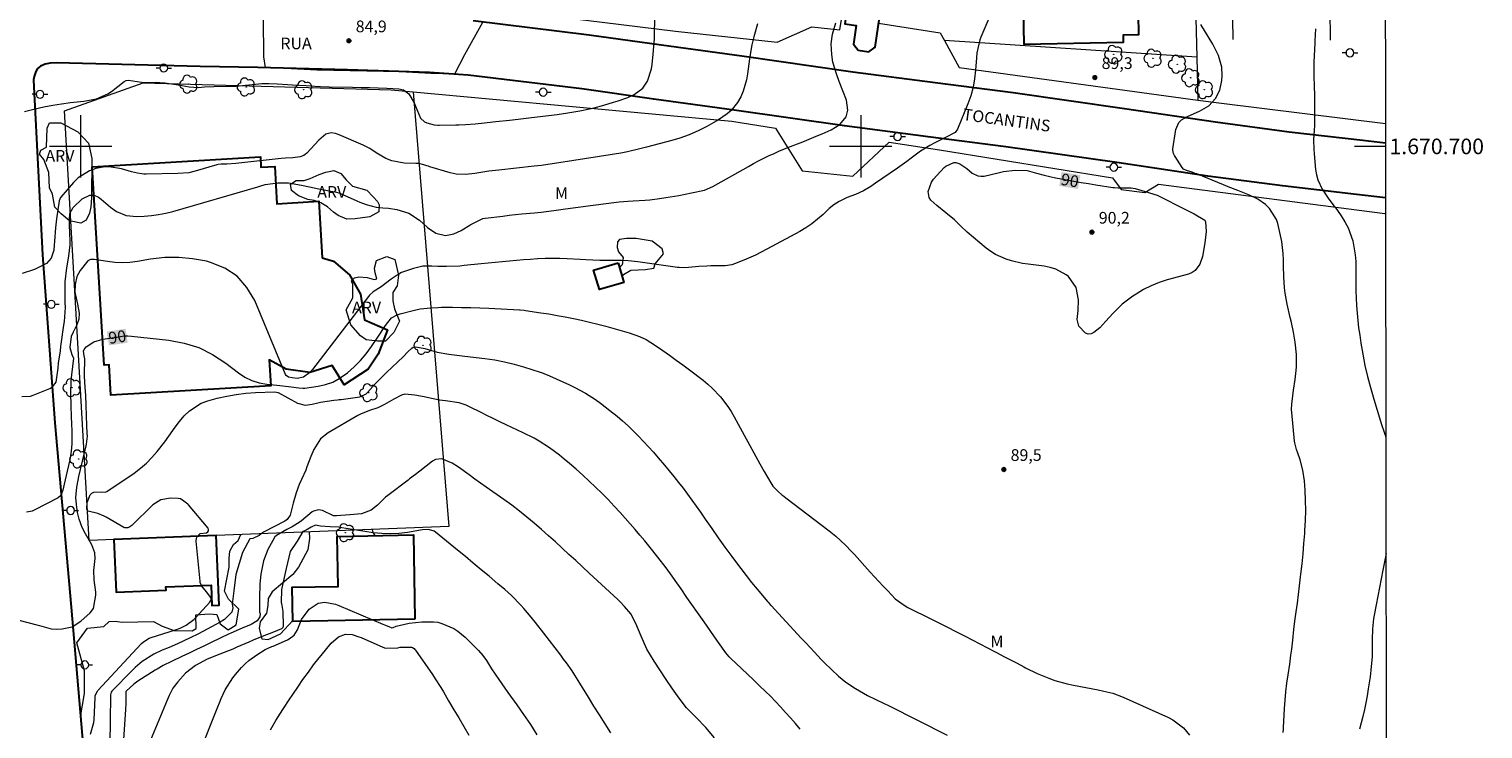
# Model space of a CAD drawing. Units: metres. Extents: x 286969 to 287484, y 1670468 to 1671033.
# Drawn here: x 287293 to 287480, y 1670625 to 1670715 of the extents above; entities that cross this region are included whole.
import ezdxf
from ezdxf.enums import TextEntityAlignment as Align

# ---------------------------------------------------------------- set-up
doc = ezdxf.new("R2010")
doc.units = ezdxf.units.M
doc.header["$MEASUREMENT"] = 0
for name, color, linetype, lineweight in [('Articulacao', 7, 'Continuous', 18), ('Cerca', 8, 'Cerca', 20), ('Edificacoes', 7, 'Continuous', 30), ('Malha_Coordenadas', 7, 'Continuous', 15), ('Muro_Grade', 8, 'Continuous', 20), ('Pavimentacao_Asfaltica_Mfio', 10, 'Continuous', 30), ('Poste', 7, 'Continuous', 9), ('Topon_Curvas_Mestras_Masc', 255, 'Continuous', 9), ('Topon_de_Vias', 7, 'Continuous', 9)]:
    doc.layers.add(name, color=color, linetype=linetype, lineweight=lineweight)
for name, color, linetype, lineweight, true_color in [('Arvores_Isoladas', 7, 'Continuous', 18, 0x00ff33), ('Curvas_Intermediarias', 7, 'Continuous', 9, 0x783c14), ('Curvas_Mestras', 7, 'Continuous', 20, 0x783c14), ('Pto_Cotado', 7, 'Continuous', 9, 0x783c14), ('Topon_Curvas_Mestras', 7, 'Continuous', 9, 0x783c14), ('Topon_Pto_Cotado', 7, 'Continuous', 9, 0x783c14), ('Topon_Vegetacao', 7, 'Continuous', 9, 0x00ff33), ('Vegetacao', 7, 'Orla8', 9, 0x00ff33)]:
    doc.layers.add(name, color=color, linetype=linetype, lineweight=lineweight, true_color=true_color)
doc.styles.add('Arial', font='arial.ttf', dxfattribs={"height": 1.5})
doc.styles.get("Standard").update_dxf_attribs({"font": 'arial.ttf'})
doc.linetypes.add('Cerca', pattern='A,10,0,["X",Standard,S=1,R=0,X=0,Y=-0.5],0.1', length=10.1)
doc.linetypes.add('Orla8', pattern='A,6,-0.5,["V",Standard,S=1,R=0,X=-0.5,Y=-1],-0.5,6,-0.5,["V",Standard,S=1,R=0,X=-0.5,Y=-1],-0.5', length=14)

# ---------------------------------------------------------------- blocks, each defined once
blk = doc.blocks.new('Cotas')
at = {"layer": 'Pto_Cotado'}
blk.add_hatch(color=256, dxfattribs=at).paths.add_polyline_path([(0, 0.24, 1), (0, -0.24, 1)])
at = {"layer": 'Pto_Cotado', "lineweight": -3}
blk.add_lwpolyline([(0, -0.24, -1), (0, 0.24, -1)], format="xyb", close=True, dxfattribs=at)
blk = doc.blocks.new('Arvore')
at = {"layer": 'Arvores_Isoladas'}
blk.add_lwpolyline([(-0.72, 0.49, 0.872324), (-0.72, -0.55, 0.862983), (0.28, -0.83, 0.900105), (0.89, 0.03, 0.863155), (0.26, 0.86, 0.882486)], format="xyb", close=True, dxfattribs=at)
blk.add_circle((0, 0), 0.0286, dxfattribs=at)
blk = doc.blocks.new('Poste')
at = {"layer": 'Poste'}
for points in [[(-0.5, 0), (-1, 0)], [(0.5, 0), (1, 0)]]:
    blk.add_lwpolyline(points, dxfattribs=at)
blk.add_lwpolyline([(0, 0.5, 1), (0, -0.5, 1)], format="xyb", close=True, dxfattribs=at)

msp = doc.modelspace()

# ---------------------------------------------------------------- linework, layer by layer
at = {"layer": 'Articulacao', "flags": 128}
msp.add_lwpolyline([(286984.87, 1671027.31), (287466.91, 1671027.87), (287467.54, 1670473.6), (286985.53, 1670473.05), (286984.87, 1671027.31)], close=True, dxfattribs=at)
at = {"layer": 'Cerca', "flags": 128}
msp.add_lwpolyline([(287410.11, 1670699.54), (287432.27, 1670695.99), (287433.39, 1670694.49), (287436.41, 1670694.11), (287438.19, 1670695.15), (287467.21, 1670691.4), (287467.3, 1670691.39)], dxfattribs=at)
at = {"layer": 'Curvas_Intermediarias', "flags": 128}
for points, elevation in [([(287418.57, 1670721.42), (287415.4, 1670713.98), (287415.28, 1670713.66), (287414.9, 1670712), (287414.83, 1670711.33), (287414.73, 1670709.77), (287414.61, 1670708.66), (287414.41, 1670707.57), (287414.11, 1670706.5), (287413.74, 1670705.45), (287412.41, 1670702.22), (287412.11, 1670701.77), (287410.87, 1670701.13), (287409.51, 1670700.46), (287408.87, 1670700.13), (287407.65, 1670699.37), (287406.49, 1670698.5), (287405.91, 1670698.07), (287404.72, 1670697.23), (287401.9, 1670695.28), (287401.6, 1670695.07), (287401.29, 1670694.87), (287400.35, 1670694.3), (287399.35, 1670693.85), (287398.27, 1670693.44), (287397.22, 1670692.94), (287396.57, 1670692.53), (287395.97, 1670692.04), (287395.18, 1670691.28), (287394.48, 1670690.66), (287393.75, 1670690.09), (287392.98, 1670689.57), (287392.18, 1670689.1), (287387.96, 1670686.81), (287386.51, 1670686.07), (287385.01, 1670685.42), (287383.82, 1670684.93), (287383.49, 1670684.82), (287382.61, 1670684.69), (287382.44, 1670684.69), (287380.8, 1670684.68), (287380.29, 1670684.67), (287379.25, 1670684.61), (287377.91, 1670684.47), (287377.31, 1670684.44), (287376.72, 1670684.46), (287376.53, 1670684.48), (287371.43, 1670685.19), (287370.18, 1670685.33), (287369.34, 1670685.37), (287368.08, 1670685.39), (287366.54, 1670685.39), (287364.76, 1670685.48), (287364.05, 1670685.52), (287362.35, 1670685.61), (287361.42, 1670685.64), (287360.49, 1670685.65), (287359.55, 1670685.63), (287358.62, 1670685.58), (287358.57, 1670685.58), (287357.67, 1670685.51), (287356.76, 1670685.45), (287355.86, 1670685.38), (287354.96, 1670685.3), (287354.05, 1670685.22), (287353.14, 1670685.14), (287352.24, 1670685.05), (287351.34, 1670684.95), (287349.18, 1670684.72), (287348.62, 1670684.67), (287346.92, 1670684.59), (287345.79, 1670684.6), (287345.01, 1670684.66), (287343.85, 1670684.64), (287342.65, 1670684.36), (287341.15, 1670683.82), (287340.45, 1670683.43), (287339.79, 1670682.98), (287338.54, 1670682.02), (287337.48, 1670681.36), (287337.04, 1670680.94), (287336.89, 1670680.75), (287329.71, 1670671.39), (287329.38, 1670671.01), (287328.57, 1670670.42), (287327.75, 1670670.26), (287327.13, 1670670.33), (287326.63, 1670670.42), (287326.35, 1670670.63), (287326.26, 1670670.78), (287322.34, 1670680.24), (287321.32, 1670681.93), (287320.08, 1670683.36), (287318.48, 1670684.39), (287316.66, 1670685.14), (287316.14, 1670685.27), (287314.36, 1670685.6), (287312.57, 1670685.78), (287310.78, 1670685.74), (287308.97, 1670685.54), (287307.28, 1670685.25), (287306.32, 1670685.14), (287305.36, 1670685.09), (287304.4, 1670685.13), (287303.43, 1670685.23), (287301.75, 1670685.5), (287301.63, 1670685.51), (287301.26, 1670685.49), (287300.94, 1670685.33), (287299.92, 1670684.11), (287299.51, 1670683.32), (287299.3, 1670682.29), (287299.26, 1670681.33), (287299.61, 1670679.8), (287299.81, 1670678.62), (287299.77, 1670677.84), (287299.51, 1670677.11), (287299.03, 1670676.19), (287298.79, 1670675.65), (287298.63, 1670674.24), (287298.87, 1670673.32), (287299.07, 1670672.86), (287298.94, 1670671.8), (287298.82, 1670670.73), (287298.75, 1670669.9), (287298.71, 1670668.35), (287298.73, 1670666.85), (287298.78, 1670665.28), (287298.82, 1670664.5), (287298.87, 1670663.45), (287298.86, 1670661.86), (287298.8, 1670660.93), (287298.61, 1670659.83), (287298.43, 1670659.11), (287298.27, 1670658.38), (287297.9, 1670656.72), (287297.73, 1670655.95), (287297.48, 1670655.25), (287297.11, 1670654.94), (287294.04, 1670653.36), (287293.8, 1670653.26), (287293.56, 1670653.19), (287293.06, 1670653.14)], 89), ([(287292.47, 1670667.94), (287293.55, 1670667.99), (287293.9, 1670668.1), (287296.05, 1670668.96), (287296.4, 1670669.18), (287296.86, 1670669.79), (287297.11, 1670671.56), (287297.18, 1670672.27), (287297.42, 1670673.77), (287297.48, 1670674.41), (287297.51, 1670674.67), (287297.83, 1670677.07), (287297.92, 1670677.57), (287298.07, 1670679.35), (287298, 1670680), (287298.03, 1670682.3), (287298.03, 1670682.44), (287298.03, 1670682.65), (287298.24, 1670684.44), (287298.5, 1670685.91), (287298.66, 1670687.38), (287298.66, 1670687.88), (287298.58, 1670689.9), (287298.56, 1670690.58), (287298.63, 1670691.42), (287299.06, 1670692.16), (287300.2, 1670693.28), (287301.17, 1670693.77), (287301.75, 1670693.75), (287302.29, 1670693.48), (287302.61, 1670693.24), (287303.83, 1670692.2), (287304.58, 1670691.67), (287305.85, 1670691.16), (287307.19, 1670691.02), (287308.15, 1670691.07), (287309.08, 1670691.14), (287310, 1670691.26), (287310.91, 1670691.45), (287311.82, 1670691.67), (287322.72, 1670694.82), (287322.95, 1670694.89), (287323.65, 1670695.1), (287325.26, 1670695.35), (287326.65, 1670695.34), (287328.32, 1670695.04), (287329.32, 1670694.82), (287330.32, 1670694.6), (287331.85, 1670694.31), (287332.82, 1670694.14), (287333.21, 1670694.01), (287333.4, 1670693.93), (287335.42, 1670693.01), (287335.81, 1670692.84), (287336.62, 1670692.54), (287337.88, 1670692.22), (287338.73, 1670692.12), (287339.47, 1670692.07), (287340.54, 1670691.93), (287342.08, 1670691.44), (287343.42, 1670690.56), (287344.46, 1670689.62), (287345.55, 1670688.89), (287346.77, 1670688.6), (287347.85, 1670688.81), (287348.79, 1670689.2), (287350, 1670689.99), (287351.58, 1670690.74), (287351.86, 1670690.79), (287354.11, 1670691.07), (287354.93, 1670691.17), (287356.57, 1670691.35), (287358.2, 1670691.5), (287359.02, 1670691.59), (287360.65, 1670691.79), (287361.87, 1670691.95), (287362.81, 1670692.08), (287363.76, 1670692.21), (287364.71, 1670692.33), (287368.34, 1670692.83), (287369.05, 1670692.91), (287370.13, 1670692.98), (287370.84, 1670693.02), (287372.35, 1670693.11), (287372.98, 1670693.16), (287374.22, 1670693.32), (287375.01, 1670693.43), (287376.67, 1670693.71), (287378.32, 1670694.03), (287379.96, 1670694.39), (287381.05, 1670694.87), (287385.61, 1670697.44), (287386.24, 1670697.79), (287386.88, 1670698.13), (287388.17, 1670698.78), (287388.9, 1670699.11), (287389.49, 1670699.37), (287390.68, 1670699.86), (287392.24, 1670700.47), (287392.78, 1670700.69), (287394.29, 1670701.31), (287395.07, 1670701.62), (287396.23, 1670702.11), (287397.31, 1670702.81), (287398.12, 1670703.8), (287398.34, 1670704.65), (287398.16, 1670705.94), (287397.23, 1670708.33), (287396.88, 1670709.3), (287396.45, 1670710.78), (287396.29, 1670711.79), (287396.23, 1670713.16), (287396.37, 1670714.39), (287396.8, 1670715.84)], 88), ([(287386.78, 1670715.71), (287386.3, 1670714.06), (287386.04, 1670713.01), (287385.9, 1670712.29), (287385.74, 1670711.22), (287385.5, 1670709.31), (287385.37, 1670708.55), (287384.94, 1670707.08), (287384.64, 1670706.37), (287384.22, 1670705.61), (287383.39, 1670704.6), (287382.89, 1670704.17), (287381.78, 1670703.4), (287380.29, 1670702.54), (287379.25, 1670702.03), (287378.02, 1670701.48), (287376.82, 1670701.05), (287375.81, 1670700.76), (287374.99, 1670700.54), (287373.35, 1670700.11), (287372.53, 1670699.9), (287371, 1670699.52), (287370.78, 1670699.47), (287370.12, 1670699.31), (287369.45, 1670699.18), (287369.23, 1670699.14), (287361.86, 1670697.96), (287360.46, 1670697.75), (287359.07, 1670697.57), (287358.13, 1670697.47), (287353.61, 1670696.97), (287352.32, 1670696.81), (287351.03, 1670696.61), (287350.54, 1670696.52), (287349.34, 1670696.39), (287348.15, 1670696.42), (287347.37, 1670696.6), (287344.78, 1670697.39), (287344.58, 1670697.46), (287344.38, 1670697.52), (287343.99, 1670697.65), (287343.34, 1670697.8), (287342.95, 1670697.82), (287341.47, 1670697.85), (287339.9, 1670698.16), (287339.12, 1670698.43), (287337.88, 1670699.16), (287337.08, 1670699.71), (287336.22, 1670700.16), (287333.15, 1670701.48), (287332.66, 1670701.65), (287332.13, 1670701.72), (287331.45, 1670701.58), (287330.52, 1670700.8), (287328.99, 1670699.13), (287328.8, 1670698.96), (287328.6, 1670698.82), (287328.13, 1670698.65), (287327.21, 1670698.54), (287326.27, 1670698.49), (287325.72, 1670698.44), (287320.29, 1670697.86), (287319.9, 1670697.82), (287318.73, 1670697.74), (287318.03, 1670697.71), (287317.63, 1670697.66), (287317.47, 1670697.62), (287314.68, 1670696.81), (287313.86, 1670696.63), (287312.46, 1670696.51), (287308.38, 1670696.44), (287308.11, 1670696.45), (287307.84, 1670696.47), (287307.3, 1670696.56), (287306.51, 1670696.76), (287305.22, 1670697.13), (287303.66, 1670697.37), (287302.88, 1670697.32), (287301.94, 1670697.15), (287301.12, 1670696.86), (287299.69, 1670695.97), (287299.07, 1670695.37), (287297.48, 1670693.5), (287297.43, 1670693.43), (287297.25, 1670693.04), (287297.06, 1670691.88), (287296.9, 1670690.72), (287296.78, 1670689.55), (287296.65, 1670687.85), (287296.61, 1670687.32), (287296.56, 1670686.72), (287296.23, 1670685.69), (287295.61, 1670684.99), (287294.1, 1670684.22), (287292.49, 1670683.7)], 87), ([(287292.79, 1670704.47), (287294.19, 1670704.81), (287295.3, 1670705.06), (287296.42, 1670705.28), (287297.55, 1670705.46), (287298.69, 1670705.61), (287300.42, 1670705.81), (287302.02, 1670706.11), (287303.49, 1670706.73), (287303.94, 1670707.03), (287305.56, 1670708.3), (287305.83, 1670708.43), (287306.12, 1670708.47), (287307.81, 1670708.22), (287308.61, 1670708.17), (287309.68, 1670708.24), (287310.14, 1670708.21), (287310.81, 1670708.14), (287311.93, 1670707.99), (287312.48, 1670707.9), (287313.93, 1670707.65), (287315.11, 1670707.56), (287315.89, 1670707.62), (287317.07, 1670707.68), (287319.3, 1670707.73), (287319.56, 1670707.74), (287319.94, 1670707.74), (287320.19, 1670707.75), (287320.32, 1670707.76), (287323.21, 1670708.05), (287323.32, 1670708.06), (287323.9, 1670708.08), (287324.13, 1670708.08), (287325.2, 1670708.02), (287326.51, 1670707.95), (287327.16, 1670707.91), (287328.89, 1670707.8), (287330.02, 1670707.72), (287330.76, 1670707.68), (287331.88, 1670707.64), (287334.87, 1670707.58), (287335.96, 1670707.56), (287337.06, 1670707.53), (287338.15, 1670707.49), (287339.25, 1670707.45), (287340.77, 1670707.38), (287341.39, 1670707.24), (287342.07, 1670706.74), (287342.74, 1670705.57), (287342.91, 1670705.15), (287343.56, 1670703.63), (287344.06, 1670703.16), (287344.38, 1670703.02), (287345.3, 1670702.78), (287345.79, 1670702.73), (287345.96, 1670702.72), (287348.08, 1670702.76), (287348.5, 1670702.77), (287349.33, 1670702.8), (287350.57, 1670702.9), (287350.98, 1670702.94), (287351.39, 1670702.98), (287353.24, 1670703.18), (287354.96, 1670703.36), (287356.09, 1670703.49), (287357.8, 1670703.69), (287361.08, 1670704.09), (287362.47, 1670704.29), (287363.98, 1670704.55), (287365.22, 1670704.81), (287365.84, 1670704.95), (287367.07, 1670705.29), (287368.29, 1670705.65), (287368.89, 1670705.85), (287370.15, 1670706.28), (287370.98, 1670706.67), (287372.06, 1670707.45), (287372.65, 1670708.37), (287373.17, 1670709.95), (287373.26, 1670710.5), (287373.4, 1670711.82), (287373.5, 1670712.8), (287373.56, 1670713.79), (287373.57, 1670714.12), (287373.58, 1670714.45), (287373.61, 1670716.23)], 86), ([(287454.18, 1670624.87), (287454.19, 1670625.37), (287454.2, 1670625.54), (287454.34, 1670627.95), (287454.42, 1670629.03), (287454.52, 1670630.11), (287454.65, 1670631.19), (287454.79, 1670632.26), (287455, 1670633.64), (287455.16, 1670634.79), (287455.26, 1670635.57), (287455.38, 1670636.73), (287455.53, 1670638.1), (287455.66, 1670639.17), (287455.84, 1670640.34), (287455.99, 1670641.46), (287456.13, 1670642.58), (287456.27, 1670643.7), (287456.4, 1670644.82), (287456.44, 1670645.18), (287456.58, 1670646.48), (287456.71, 1670647.78), (287456.82, 1670649.09), (287456.93, 1670650.39), (287456.96, 1670650.75), (287457.03, 1670652.05), (287457.06, 1670653.34), (287457.03, 1670654.63), (287456.97, 1670655.93), (287456.88, 1670657.13), (287456.69, 1670658.5), (287456.33, 1670659.83), (287456.01, 1670660.8), (287455.89, 1670661.14), (287455.64, 1670662.02), (287455.61, 1670662.2), (287455.27, 1670665.9), (287455.25, 1670666.26), (287455.27, 1670666.98), (287455.4, 1670668.05), (287455.5, 1670668.77), (287455.7, 1670670.12), (287455.8, 1670670.91), (287455.86, 1670671.71), (287455.86, 1670673.31), (287455.71, 1670674.9), (287455.49, 1670676.18), (287455.21, 1670677.44), (287455.07, 1670678.07), (287454.68, 1670679.78), (287454.43, 1670681.17), (287454.34, 1670681.87), (287454.25, 1670683.28), (287454.2, 1670684.7), (287454.19, 1670685.41), (287454.16, 1670686.29), (287453.97, 1670687.81), (287453.82, 1670688.56), (287453.47, 1670690.11), (287453.29, 1670690.64), (287452.42, 1670692.04), (287451.9, 1670692.56), (287450.93, 1670693.25), (287449.84, 1670693.76), (287448.35, 1670694.33), (287447.11, 1670694.81), (287446.5, 1670695.06), (287443.09, 1670696.47), (287442.9, 1670696.54), (287442.5, 1670696.68), (287441.77, 1670696.89), (287441.39, 1670697.07), (287441.2, 1670697.28), (287440.3, 1670698.69), (287440.22, 1670698.82), (287440.09, 1670699.1), (287440, 1670699.53), (287440.01, 1670699.68), (287440.4, 1670702.18), (287440.77, 1670703.06), (287441.11, 1670703.39), (287442, 1670703.89), (287443.45, 1670704.53), (287444.64, 1670705.22), (287445.49, 1670706.12), (287446.06, 1670707.22), (287446.31, 1670708.43), (287446.34, 1670709.09), (287446.3, 1670710.14), (287445.86, 1670711.65), (287445.41, 1670712.61), (287445.15, 1670713.09), (287443.61, 1670715.63)], 89), ([(287458.32, 1670715.07), (287458.24, 1670713.52), (287458.22, 1670713.21), (287458.12, 1670711.6), (287458.09, 1670710.79), (287458.08, 1670709.17), (287458.13, 1670707.55), (287458.16, 1670706.74), (287458.18, 1670705.12), (287458.18, 1670703.86), (287458.16, 1670702.66), (287458.14, 1670702.06), (287458.07, 1670700.86), (287458.09, 1670699.66), (287458.13, 1670699.06), (287458.32, 1670697.03), (287458.44, 1670696.37), (287458.61, 1670695.72), (287459.18, 1670694.5), (287459.91, 1670693.35), (287460.67, 1670692.4), (287460.82, 1670692.21), (287461.6, 1670691.09), (287462.08, 1670690.34), (287462.49, 1670689.56), (287463.09, 1670687.89), (287463.41, 1670686.12), (287463.47, 1670685.23), (287463.49, 1670684.34), (287463.47, 1670683.39), (287463.46, 1670682.44), (287463.47, 1670681.49), (287463.5, 1670680.54), (287463.55, 1670679.59), (287463.63, 1670678.64), (287463.72, 1670677.69), (287463.84, 1670676.75), (287463.97, 1670675.8), (287464.12, 1670674.79), (287464.36, 1670673.35), (287464.65, 1670671.92), (287464.98, 1670670.5), (287465.36, 1670669.09), (287465.7, 1670667.9), (287466.04, 1670666.76), (287466.38, 1670665.63), (287466.74, 1670664.5), (287467.11, 1670663.38), (287467.24, 1670662.97), (287467.33, 1670662.66)], 88), ([(287301.26, 1670624.68), (287301.69, 1670626.18), (287301.72, 1670626.52), (287301.85, 1670629.37), (287301.88, 1670629.62), (287302.14, 1670630.17), (287302.22, 1670630.26), (287307.8, 1670636.27), (287308.05, 1670636.51), (287308.77, 1670636.97), (287308.93, 1670637.02), (287312.28, 1670638.09), (287312.76, 1670638.26), (287313.51, 1670638.63), (287314.49, 1670639.36), (287314.71, 1670639.58), (287316.57, 1670641.57), (287316.7, 1670641.82), (287316.72, 1670641.91), (287316.67, 1670642.18), (287316.14, 1670642.92), (287315.52, 1670643.62), (287315.34, 1670644.09), (287315.31, 1670644.26), (287314.79, 1670649.42), (287314.84, 1670649.78), (287314.92, 1670649.94), (287315.3, 1670650.35), (287315.34, 1670650.37), (287316.12, 1670650.48), (287316.29, 1670650.59), (287316.4, 1670650.71), (287316.4, 1670650.88), (287316.34, 1670651.07), (287313.81, 1670654.05), (287313.72, 1670654.15), (287313.23, 1670654.55), (287312.78, 1670654.83), (287312.52, 1670654.88), (287311.5, 1670654.91), (287310.29, 1670654.7), (287309.26, 1670654.04), (287306.54, 1670651.41), (287306.31, 1670651.23), (287306.05, 1670651.11), (287305.65, 1670651.11), (287305.52, 1670651.16), (287303.29, 1670652.46), (287303, 1670652.62), (287302.22, 1670652.93), (287300.98, 1670653.25), (287300.88, 1670653.35), (287300.79, 1670653.54), (287300.83, 1670654.38), (287301.24, 1670655.35), (287301.44, 1670655.55), (287301.69, 1670655.67), (287302.67, 1670655.74), (287303.13, 1670655.7), (287303.34, 1670655.79), (287306.85, 1670658.14), (287307.66, 1670658.75), (287308.43, 1670659.4), (287309.14, 1670660.12), (287309.81, 1670660.88), (287310.78, 1670662.12), (287311.32, 1670662.88), (287312.11, 1670664.02), (287312.68, 1670664.74), (287313.29, 1670665.48), (287313.94, 1670666.12), (287315.46, 1670667.09), (287316.32, 1670667.4), (287317.52, 1670667.72), (287318.73, 1670667.99), (287319.94, 1670668.22), (287321.17, 1670668.36), (287322.41, 1670668.45), (287324.85, 1670668.55), (287324.87, 1670668.55), (287325.12, 1670668.52), (287325.26, 1670668.47), (287325.32, 1670668.44), (287327.82, 1670667.1), (287328.78, 1670666.83), (287329.69, 1670666.98), (287330.39, 1670667.14), (287330.75, 1670667.21), (287332.44, 1670667.48), (287332.91, 1670667.53), (287333.15, 1670667.55), (287333.27, 1670667.56), (287333.39, 1670667.57), (287335.78, 1670667.89), (287336.61, 1670668.28), (287336.72, 1670668.4), (287336.77, 1670668.47), (287337.79, 1670669.61), (287338.13, 1670669.97), (287339.2, 1670671.03), (287339.94, 1670671.71), (287340.68, 1670672.39), (287341.36, 1670673.02), (287341.96, 1670673.66), (287342.44, 1670674.16), (287342.64, 1670674.26), (287342.96, 1670674.29), (287344.11, 1670674.08), (287345.7, 1670673.63), (287347.22, 1670673.36), (287348.24, 1670673.24), (287349.26, 1670673.12), (287351.82, 1670672.82), (287353.08, 1670672.64), (287354.32, 1670672.4), (287355.57, 1670672.1), (287356.79, 1670671.74), (287358.91, 1670671.06), (287359.06, 1670671.01), (287359.36, 1670670.9), (287360.1, 1670670.58), (287362.65, 1670669.42), (287363.34, 1670669.09), (287364.7, 1670668.36), (287366.01, 1670667.55), (287366.64, 1670667.11), (287367.86, 1670666.17), (287368.77, 1670665.42), (287369.48, 1670664.81), (287370.18, 1670664.18), (287370.85, 1670663.53), (287371.51, 1670662.87), (287372.16, 1670662.18), (287372.8, 1670661.49), (287373.42, 1670660.79), (287374.04, 1670660.08), (287374.84, 1670659.14), (287375.46, 1670658.42), (287376.06, 1670657.68), (287376.65, 1670656.94), (287377.23, 1670656.18), (287377.8, 1670655.42), (287378.36, 1670654.65), (287378.91, 1670653.88), (287379.46, 1670653.1), (287380.06, 1670652.24), (287380.9, 1670651.03), (287381.74, 1670649.83), (287382.6, 1670648.63), (287383.47, 1670647.45), (287383.96, 1670646.78), (287384.64, 1670645.88), (287385.32, 1670645), (287386.02, 1670644.12), (287386.73, 1670643.25), (287388.06, 1670641.66), (287388.17, 1670641.53), (287388.45, 1670641.21), (287388.51, 1670641.15), (287392.38, 1670636.98), (287392.95, 1670636.37), (287394.08, 1670635.16), (287394.94, 1670634.25), (287395.37, 1670633.81), (287396.24, 1670632.94), (287397.15, 1670632.11), (287398.11, 1670631.35), (287399.35, 1670630.53), (287400.89, 1670629.64), (287401.95, 1670629.12), (287403.02, 1670628.6), (287403.55, 1670628.34), (287411.07, 1670624.53)], 91), ([(287367.61, 1670654.73), (287366.82, 1670655.54), (287366.01, 1670656.34), (287365.19, 1670657.11), (287364.36, 1670657.88), (287363.51, 1670658.63), (287362.65, 1670659.37), (287361.98, 1670659.93), (287361.37, 1670660.42), (287360.11, 1670661.35), (287358.8, 1670662.2), (287358.12, 1670662.6), (287356.72, 1670663.31), (287354.57, 1670664.32), (287353.73, 1670664.71), (287352.9, 1670665.11), (287352.07, 1670665.51), (287351.24, 1670665.92), (287349.93, 1670666.58), (287349.76, 1670666.66), (287349.41, 1670666.83), (287348.51, 1670667.13), (287346.77, 1670667.37), (287345.99, 1670667.49), (287344.61, 1670667.78), (287344.02, 1670667.9), (287342.83, 1670668.1), (287341.55, 1670668.24), (287341.13, 1670668.12), (287340.15, 1670667.59), (287338.97, 1670666.91), (287338.1, 1670666.48), (287337.05, 1670666.15), (287335.89, 1670665.69), (287335.52, 1670665.49), (287331.75, 1670663.28), (287330.73, 1670662.51), (287329.88, 1670661.16), (287329.52, 1670660.27), (287329.01, 1670658.92), (287328.85, 1670658.51), (287328.31, 1670657.3), (287328.01, 1670656.67), (287327.65, 1670655.62), (287327.25, 1670654.27), (287326.84, 1670652.74), (287326.49, 1670652.2), (287326.17, 1670651.97), (287323.45, 1670650.54), (287323.33, 1670650.47), (287322.87, 1670650.15), (287322.09, 1670649.75), (287321.69, 1670649.72), (287320.74, 1670647.95), (287319.9, 1670645.13), (287319.62, 1670643.02), (287319.42, 1670641.35), (287319.49, 1670640.85), (287319.37, 1670640.29), (287318.45, 1670639.37), (287317.88, 1670639.01), (287315.09, 1670637.53), (287314.03, 1670637), (287312.42, 1670636.25), (287311.33, 1670635.79), (287310.45, 1670635.43), (287309.38, 1670634.93), (287307.89, 1670633.97), (287306.98, 1670633.21), (287306.55, 1670632.8), (287304.05, 1670630.24), (287304.01, 1670630.19), (287303.93, 1670630.07), (287303.83, 1670629.72), (287303.78, 1670626.29), (287303.77, 1670625.4), (287303.7, 1670623.6)], 92), ([(287381.27, 1670624.19), (287380.13, 1670625.52), (287378.91, 1670626.79), (287377.66, 1670628.06), (287376.73, 1670629.3), (287375.88, 1670630.48), (287375.06, 1670631.69), (287373.51, 1670634.03), (287372.6, 1670635.57), (287371.85, 1670637.21), (287371.16, 1670638.87), (287370.53, 1670640.07), (287369.74, 1670641.03), (287369.17, 1670641.62), (287368.87, 1670641.91), (287365.21, 1670645.3), (287364.34, 1670646.11), (287363.47, 1670646.91), (287362.6, 1670647.71), (287361.73, 1670648.51), (287360.86, 1670649.31), (287359.98, 1670650.1), (287359.09, 1670650.88), (287358.13, 1670651.71), (287357.19, 1670652.5), (287356.24, 1670653.26), (287355.26, 1670654.01), (287354.26, 1670654.73), (287352, 1670656.33), (287350.54, 1670657.36), (287349.81, 1670657.89), (287348.42, 1670658.89), (287347.61, 1670659.41), (287346.32, 1670659.95), (287345.49, 1670659.85), (287345.1, 1670659.64), (287343.48, 1670658.39), (287342.91, 1670657.96), (287342.16, 1670657.38), (287341.97, 1670657.23), (287339.36, 1670655.27), (287339.08, 1670655.04), (287338.07, 1670654.03), (287337.23, 1670653.38), (287336.01, 1670652.92), (287334.53, 1670652.79), (287332.8, 1670652.63), (287332.65, 1670652.63), (287332.43, 1670652.64), (287331, 1670653.33), (287330.5, 1670653.44), (287329.84, 1670653.26), (287329.7, 1670653.16), (287328.31, 1670652.01), (287328.15, 1670651.88), (287327.12, 1670651.23), (287326.44, 1670650.89), (287325.12, 1670650.11), (287324.84, 1670649.9)], 93), ([(287392.26, 1670625.33), (287391.63, 1670626.04), (287391, 1670626.75), (287390.38, 1670627.46), (287389.74, 1670628.16), (287389.09, 1670628.84), (287388.42, 1670629.52), (287387.8, 1670630.13), (287387.04, 1670630.88), (287386.27, 1670631.63), (287385.5, 1670632.37), (287384.72, 1670633.1), (287383.34, 1670634.38), (287383.15, 1670634.56), (287382.72, 1670635.08), (287381.76, 1670636.42), (287381.24, 1670637.16), (287380.22, 1670638.62), (287379.7, 1670639.35), (287377.73, 1670642.2), (287376.98, 1670643.28), (287376.23, 1670644.36), (287375.85, 1670644.9), (287375.08, 1670645.97), (287374.01, 1670647.35), (287373.02, 1670648.61), (287372.31, 1670649.46), (287371.7, 1670650.19), (287371.08, 1670650.92), (287370.45, 1670651.63), (287369.82, 1670652.34), (287369.16, 1670653.08), (287368.39, 1670653.91), (287367.61, 1670654.73)], 92), ([(287324.84, 1670649.9), (287324.84, 1670649.87), (287324, 1670648.32), (287323.42, 1670646.88), (287323.09, 1670645.18), (287322.96, 1670643.93), (287322.94, 1670642.13), (287322.94, 1670640.36), (287323.03, 1670640.08), (287322.99, 1670639.7), (287322.65, 1670639.19), (287321.85, 1670638.73), (287320.7, 1670638.24), (287319.27, 1670637.61), (287319.06, 1670637.51), (287316.73, 1670636.4), (287315.8, 1670635.95), (287314.86, 1670635.5), (287313.92, 1670635.06), (287312.98, 1670634.61), (287311.64, 1670633.97), (287310.58, 1670633.45), (287309.8, 1670633.02), (287309.55, 1670632.87), (287307.35, 1670631.45), (287306.82, 1670631.07), (287305.85, 1670630.2), (287305.81, 1670630.12), (287305.78, 1670628.58), (287305.74, 1670627.82), (287305.23, 1670620.14)], 93), ([(287328.48, 1670650.63), (287327.75, 1670649.41), (287326.87, 1670648.09), (287326.36, 1670645.88), (287325.75, 1670643.22), (287325.7, 1670641.54), (287325.76, 1670641.41), (287325.91, 1670640.39), (287325.97, 1670638.56), (287325.92, 1670638.33), (287325.76, 1670638.15), (287324.74, 1670637.73), (287323.25, 1670637.18), (287322.13, 1670636.71), (287321.57, 1670636.47), (287320.03, 1670635.8), (287319.49, 1670635.57), (287317.85, 1670634.91), (287316.21, 1670634.28), (287314.73, 1670633.49), (287313.46, 1670632.5), (287312.44, 1670631.38), (287311.83, 1670630.55), (287311.35, 1670629.64), (287311.07, 1670629.01), (287308.11, 1670621.83)], 94), ([(287367.98, 1670624.86), (287367.24, 1670625.99), (287366.51, 1670627.13), (287365.8, 1670628.27), (287365.09, 1670629.42), (287364.34, 1670630.67), (287364.01, 1670631.2), (287363.34, 1670632.25), (287363, 1670632.78), (287362.29, 1670633.8), (287361.92, 1670634.3), (287361.54, 1670634.8), (287359.4, 1670637.62), (287358.32, 1670638.99), (287357.76, 1670639.66), (287356.82, 1670640.76), (287356.43, 1670641.19), (287355.22, 1670642.42), (287354.36, 1670643.2), (287353.49, 1670643.95), (287352.36, 1670644.91), (287351.35, 1670645.75), (287350.34, 1670646.59), (287349.33, 1670647.43), (287348.31, 1670648.27), (287345.51, 1670650.56), (287345.3, 1670650.69), (287344.6, 1670650.9), (287343.84, 1670650.87), (287343.58, 1670650.83), (287341.9, 1670650.53), (287340.8, 1670650.39), (287339.71, 1670650.33), (287338.61, 1670650.37), (287337.51, 1670650.49), (287333.22, 1670651.17), (287333.04, 1670651.19), (287331.97, 1670651.25), (287330.74, 1670651.32), (287330.1, 1670651.45), (287329.56, 1670651.18), (287328.93, 1670650.83), (287328.71, 1670650.73), (287328.48, 1670650.63)], 94), ([(287467.35, 1670647.81), (287466.93, 1670645.68), (287466.71, 1670644.57), (287466.5, 1670643.47), (287466.29, 1670642.36), (287466.08, 1670641.25), (287465.82, 1670639.91), (287465.75, 1670639.47), (287465.62, 1670638.15), (287465.58, 1670636.81), (287465.57, 1670635.5), (287465.55, 1670634.63), (287465.41, 1670632.88), (287465.3, 1670632.02), (287465.07, 1670630.48), (287464.92, 1670629.59), (287464.75, 1670628.7), (287464.57, 1670627.82), (287464.36, 1670626.94), (287463.95, 1670625.3)], 88), ([(287324.35, 1670625.24), (287325.04, 1670626.44), (287325.92, 1670627.82), (287326.83, 1670629.18), (287327.13, 1670629.63), (287327.92, 1670630.82), (287328.5, 1670631.67), (287329.19, 1670632.62), (287329.87, 1670633.55), (287330.58, 1670634.46), (287330.83, 1670634.76), (287332.12, 1670636.35), (287333.06, 1670637.13), (287333.94, 1670637.47), (287334.81, 1670637.45), (287335.67, 1670637.15), (287335.95, 1670637.04), (287338.76, 1670635.8), (287339.06, 1670635.7), (287340.67, 1670635.73)], 96), ([(287340.67, 1670635.73), (287340.96, 1670635.82), (287342.41, 1670635.81), (287342.53, 1670635.77), (287342.74, 1670635.63), (287342.83, 1670635.54), (287342.91, 1670635.45), (287345.09, 1670632.33), (287345.46, 1670631.78), (287346.17, 1670630.66), (287346.5, 1670630.08), (287347.16, 1670628.93), (287347.84, 1670627.79), (287348.47, 1670626.75), (287349.12, 1670625.65), (287349.77, 1670624.56)], 96)]:
    msp.add_lwpolyline(points, dxfattribs=dict(at, elevation=elevation))
at = {"layer": 'Curvas_Mestras', "flags": 128}
for points, elevation in [([(287351.52, 1670715.9), (287349.22, 1670711.73), (287347.92, 1670709.24), (287344.88, 1670709.34), (287340.95, 1670709.57), (287330.26, 1670709.75), (287323.68, 1670710.1), (287323.5, 1670711.47), (287323.45, 1670716.4)], 85), ([(287443.84, 1670685.88), (287443.48, 1670684.89), (287442.9, 1670684.1), (287442.49, 1670683.84), (287442.03, 1670683.64), (287439.3, 1670682.89), (287438.25, 1670682.55), (287437.24, 1670682.14), (287436.26, 1670681.64), (287435.32, 1670681.08), (287434.9, 1670680.81), (287433.54, 1670679.78), (287432.91, 1670679.2), (287432.31, 1670678.59), (287431.42, 1670677.6), (287430.66, 1670676.73), (287429.9, 1670676.14), (287429.53, 1670675.98), (287429.17, 1670675.94), (287428.83, 1670676.06), (287427.97, 1670676.96), (287427.75, 1670677.82), (287427.87, 1670678.98), (287427.94, 1670680.32), (287427.64, 1670681.93), (287426.63, 1670683.32), (287426.36, 1670683.52), (287425.03, 1670684.27), (287424.3, 1670684.5), (287423.54, 1670684.65), (287421.49, 1670684.9), (287420.76, 1670685.01), (287419.33, 1670685.33), (287418.63, 1670685.54), (287417.3, 1670686.13), (287416.69, 1670686.52), (287416.1, 1670686.96), (287413.67, 1670689.02), (287412.84, 1670689.78), (287412.03, 1670690.57), (287410.93, 1670691.5), (287409.75, 1670692.44), (287408.98, 1670693.11), (287408.77, 1670693.45), (287408.65, 1670694.24), (287409.09, 1670695.43), (287409.35, 1670695.78), (287410.71, 1670697.28), (287410.92, 1670697.48), (287411.92, 1670697.95), (287412.18, 1670697.95), (287412.69, 1670697.77), (287413.59, 1670697.16), (287414.28, 1670696.59), (287415.01, 1670696.21), (287415.41, 1670696.17), (287415.83, 1670696.2), (287417.81, 1670696.67), (287418.31, 1670696.78), (287419.82, 1670696.97), (287421.35, 1670696.92), (287422.54, 1670696.55), (287423.51, 1670696.3), (287424.99, 1670695.98), (287425.49, 1670695.88), (287426.38, 1670695.72), (287427.32, 1670695.56), (287428.27, 1670695.39), (287429.21, 1670695.24), (287430.16, 1670695.08), (287432.31, 1670694.74), (287432.55, 1670694.72), (287433.01, 1670694.71), (287434.68, 1670694.68), (287435.18, 1670694.59), (287436.47, 1670694.21), (287438, 1670693.76), (287441.74, 1670691.85), (287442.25, 1670691.6), (287442.77, 1670691.37), (287444.1, 1670690.56), (287444.21, 1670690.34), (287444.3, 1670689.08), (287444.1, 1670687.65), (287443.84, 1670685.88)], 90), ([(287292.08, 1670639.27), (287294.4, 1670638.68), (287294.71, 1670638.6), (287296.24, 1670638.18), (287296.87, 1670638.14), (287297.62, 1670638.17), (287298.92, 1670638.44), (287300.04, 1670639.15), (287301.22, 1670640.23), (287301.65, 1670640.77), (287301.96, 1670642.5), (287301.93, 1670642.86), (287301.73, 1670644.46), (287301.71, 1670645.63), (287301.86, 1670647.17), (287301.8, 1670647.9), (287301.43, 1670648.92), (287300.47, 1670650.63), (287300.39, 1670650.75), (287300.19, 1670651.14), (287299.82, 1670652.23), (287299.61, 1670653.07), (287299.45, 1670654.1), (287299.39, 1670655), (287299.51, 1670656.34), (287299.68, 1670657.24), (287299.77, 1670657.68), (287300.72, 1670661.62), (287300.76, 1670661.82), (287300.86, 1670662.85), (287300.85, 1670663.26), (287300.81, 1670664.21), (287300.76, 1670665.51), (287300.71, 1670666.81), (287300.65, 1670668.11), (287300.58, 1670669.08), (287300.51, 1670670.54), (287300.51, 1670671.03), (287300.54, 1670672.52), (287300.52, 1670672.76), (287300.44, 1670673.17), (287300.38, 1670673.76), (287300.43, 1670673.97), (287300.72, 1670674.33), (287301.68, 1670674.95), (287302.84, 1670675.29), (287304.62, 1670675.57), (287305.57, 1670675.71), (287306.05, 1670675.71), (287306.53, 1670675.69), (287311.29, 1670675.18), (287313.26, 1670674.79), (287315.15, 1670674.21), (287316.92, 1670673.32), (287318.6, 1670672.22), (287320.22, 1670670.96), (287321.06, 1670670.41), (287321.94, 1670669.98), (287322.89, 1670669.69), (287323.87, 1670669.52), (287325.14, 1670669.4), (287325.91, 1670669.32), (287326.98, 1670669.2), (287327.97, 1670669.06), (287328.47, 1670669.02), (287328.72, 1670669.03), (287330.45, 1670669.26), (287331.4, 1670669.48), (287332.31, 1670669.79), (287333.16, 1670670.24), (287334.21, 1670670.98), (287335.07, 1670671.74), (287335.88, 1670672.54), (287336.61, 1670673.41), (287337.29, 1670674.34), (287338.1, 1670675.57), (287339.07, 1670677.04), (287339.86, 1670678.04), (287340.57, 1670678.43), (287340.98, 1670678.56), (287342.63, 1670678.98), (287343.52, 1670679.16), (287344.88, 1670679.33), (287345.79, 1670679.37), (287346.25, 1670679.38), (287347.67, 1670679.38), (287348.83, 1670679.36), (287350, 1670679.34), (287351.17, 1670679.3), (287352.33, 1670679.25), (287356.24, 1670679.06), (287356.34, 1670679.05), (287356.84, 1670679), (287357.03, 1670678.97), (287358.98, 1670678.68), (287360.03, 1670678.52), (287361.08, 1670678.34), (287362.13, 1670678.15), (287363.17, 1670677.95), (287364.22, 1670677.72), (287365.25, 1670677.48), (287366.29, 1670677.22), (287367.32, 1670676.94), (287370.33, 1670676.1), (287371.65, 1670675.63), (287372.5, 1670675.23), (287373.69, 1670674.5), (287374.64, 1670673.83), (287375.5, 1670673.23), (287376.35, 1670672.61), (287377.2, 1670671.99), (287378.04, 1670671.36), (287379.8, 1670670.03), (287380.41, 1670669.54), (287380.98, 1670669.03), (287382.03, 1670667.9), (287382.96, 1670666.66), (287383.38, 1670666.01), (287383.77, 1670665.35), (287387.09, 1670659.32), (287387.64, 1670658.33), (287387.93, 1670657.83), (287388.75, 1670656.45), (287389.41, 1670655.78), (287389.9, 1670655.36), (287390.15, 1670655.16), (287390.4, 1670654.96), (287395.95, 1670650.73), (287396.81, 1670650.03), (287398.04, 1670648.89), (287398.82, 1670648.09), (287399.2, 1670647.68), (287401.23, 1670645.44), (287401.79, 1670644.83), (287402.9, 1670643.62), (287403.47, 1670643.02), (287404.4, 1670642.03), (287405.56, 1670641.19), (287406.06, 1670640.92), (287409.08, 1670639.41), (287410.12, 1670638.89), (287411.15, 1670638.37), (287412.18, 1670637.84), (287413.21, 1670637.31), (287413.3, 1670637.26), (287414.28, 1670636.74), (287415.27, 1670636.23), (287416.25, 1670635.72), (287417.24, 1670635.22), (287417.51, 1670635.08), (287418.36, 1670634.64), (287419.21, 1670634.2), (287420.06, 1670633.76), (287420.9, 1670633.31), (287421.14, 1670633.19), (287422.61, 1670632.46), (287424.12, 1670631.83), (287424.9, 1670631.56), (287426.47, 1670631.12), (287427.27, 1670630.94), (287430.46, 1670630.33), (287431.17, 1670630.2), (287432.34, 1670629.91), (287433.65, 1670629.42), (287439.48, 1670626.79), (287440, 1670626.52), (287441.39, 1670625.46), (287442.14, 1670624.56)], 90), ([(287315.17, 1670622.05), (287317.57, 1670628.15), (287317.79, 1670628.7), (287318.03, 1670629.26), (287318.54, 1670630.35), (287319.49, 1670631.87), (287319.87, 1670632.33), (287320.64, 1670633.21), (287321.08, 1670633.67), (287321.55, 1670634.1), (287322.58, 1670634.84), (287323.67, 1670635.51), (287324.51, 1670635.89), (287324.68, 1670635.96), (287326.52, 1670636.75), (287326.75, 1670636.87), (287327.38, 1670637.37), (287327.81, 1670638.03), (287328.31, 1670639.37), (287329.31, 1670640.69), (287330.44, 1670641.46), (287331.31, 1670641.58), (287332.67, 1670641.31), (287333.1, 1670641.15), (287338.75, 1670638.77), (287338.94, 1670638.69), (287339.51, 1670638.45), (287339.9, 1670638.31), (287340.07, 1670638.35), (287340.47, 1670638.52), (287342.12, 1670638.88), (287343.75, 1670639.08), (287345.23, 1670639.08), (287345.77, 1670639.01), (287346.3, 1670638.86), (287347.83, 1670638.19), (287348.35, 1670637.88), (287349.3, 1670637.1), (287351.01, 1670635.37), (287351.55, 1670634.76)], 95), ([(287351.55, 1670634.76), (287352.02, 1670634.1), (287352.68, 1670633.06), (287353.59, 1670631.69), (287353.98, 1670631.13), (287354.77, 1670630.01), (287355.9, 1670628.44), (287356.78, 1670627.17), (287357.65, 1670625.89), (287358.48, 1670624.59)], 95)]:
    msp.add_lwpolyline(points, dxfattribs=dict(at, elevation=elevation))
at = {"layer": 'Edificacoes', "flags": 128}
for points in [[(287423.59, 1670724.22), (287420.69, 1670724.14), (287420.91, 1670713.11), (287433.7, 1670713.36), (287433.68, 1670714.32), (287435.66, 1670714.36), (287435.61, 1670716.92), (287436.7, 1670716.95), (287436.6, 1670721.96), (287435.52, 1670721.94), (287435.48, 1670723.94), (287433.57, 1670723.9), (287433.56, 1670724.5)], [(287398.76, 1670721.22), (287397.96, 1670715.71), (287399.41, 1670715.5), (287399.06, 1670713.12), (287399.66, 1670712.32), (287401.04, 1670712.11), (287401.84, 1670712.71), (287403, 1670720.6)], [(287330.98, 1670685.7), (287332.4, 1670685.29), (287334.45, 1670683.56), (287335.87, 1670681.04), (287336.39, 1670677.79), (287339.33, 1670676.48), (287338.13, 1670673.38), (287336.87, 1670671.43), (287333.77, 1670669.44), (287332.25, 1670671.91), (287329.36, 1670671.01), (287326.36, 1670671.43), (287324.17, 1670672.63), (287324.37, 1670669.33), (287303.89, 1670668.12), (287303.66, 1670672), (287303, 1670671.96), (287301.49, 1670697.38), (287323.05, 1670698.65), (287323.12, 1670697.32), (287324.89, 1670697.42), (287325.17, 1670692.65), (287330.55, 1670692.97)], [(287368.9, 1670685.06), (287369.64, 1670682.57), (287366.5, 1670681.64), (287365.76, 1670684.13)], [(287317.37, 1670650.13), (287304.27, 1670649.62), (287304.56, 1670642.88), (287310.96, 1670643.14), (287310.94, 1670643.54), (287316.72, 1670643.78), (287316.83, 1670641.17), (287317.74, 1670641.21)], [(287342.86, 1670639.4), (287327.2, 1670639.1), (287327.12, 1670643.5), (287333.02, 1670643.61), (287332.9, 1670650.01), (287342.65, 1670650.2)]]:
    msp.add_lwpolyline(points, close=True, dxfattribs=at)
at = {"layer": 'Malha_Coordenadas', "flags": 128}
for points in [[(287300, 1670704), (287300, 1670696)], [(287400, 1670704), (287400, 1670696)], [(287304, 1670700), (287296, 1670700)], [(287404, 1670700), (287396, 1670700)], [(287467.29, 1670700), (287463.29, 1670700)]]:
    msp.add_lwpolyline(points, dxfattribs=at)
at = {"layer": 'Muro_Grade', "flags": 128}
for points in [[(287300.35, 1670740.31), (287300.22, 1670732.81), (287301.95, 1670732.78), (287302.7, 1670719.54), (287321.93, 1670719.38), (287327.57, 1670719.33), (287340.25, 1670718.8), (287356.33, 1670717.18), (287364.77, 1670716.16), (287376.25, 1670714.78), (287389.29, 1670713.37), (287393.75, 1670715.33), (287397.34, 1670714.96), (287397.57, 1670716.53), (287398.06, 1670716.45), (287397.96, 1670715.71), (287399.41, 1670715.5), (287399.06, 1670713.12), (287399.66, 1670712.32), (287401.04, 1670712.11), (287401.84, 1670712.71), (287402.29, 1670715.8), (287410.21, 1670714.57), (287410.75, 1670713.58)], [(287460.23, 1670713.62), (287460.19, 1670717.63), (287460.04, 1670731.26), (287459.97, 1670737.73)], [(287447.77, 1670713.7), (287447.36, 1670737.42)], [(287442.75, 1670724.76), (287443.08, 1670711.43)], [(287410.75, 1670713.58), (287412.61, 1670710.1), (287443.21, 1670705.94)], [(287443.08, 1670711.43), (287410.75, 1670713.58)], [(287443.08, 1670711.43), (287443.21, 1670705.94)], [(287342.62, 1670706.99), (287383.46, 1670703.22), (287389.1, 1670702.35), (287392.51, 1670696.87), (287398.99, 1670696.19), (287403.67, 1670700.53), (287410.11, 1670699.54)], [(287443.21, 1670705.94), (287446.27, 1670705.53), (287467.28, 1670702.95)]]:
    msp.add_lwpolyline(points, dxfattribs=at)
msp.add_lwpolyline([(287342.62, 1670706.99), (287347.2, 1670651.27), (287317.37, 1670650.13), (287304.27, 1670649.62), (287301.09, 1670649.5), (287297.92, 1670704.56), (287308, 1670708.13), (287339.79, 1670707.26)], close=True, dxfattribs=at)
at = {"layer": 'Pavimentacao_Asfaltica_Mfio', "flags": 128}
for points in [[(287350.34, 1670716.12), (287365.21, 1670714.32), (287374.47, 1670713), (287384.75, 1670711.6), (287399, 1670709.57), (287409.54, 1670708.18), (287419.53, 1670706.9), (287433.83, 1670704.87), (287445.48, 1670703.14), (287454.94, 1670701.88), (287464.38, 1670700.81), (287467.29, 1670700.47)], [(287467.29, 1670693.42), (287463.58, 1670693.85), (287454.09, 1670694.93), (287444.51, 1670696.2), (287432.82, 1670697.94), (287418.59, 1670699.96), (287408.64, 1670701.24), (287397.91, 1670702.65), (287383.78, 1670704.66), (287373.5, 1670706.07), (287364.26, 1670707.38), (287349.68, 1670709.14), (287344.71, 1670709.48), (287334.21, 1670709.83), (287322.71, 1670710.1), (287315.33, 1670710.24), (287296.9, 1670710.73), (287296.08, 1670710.67), (287295.43, 1670710.54), (287294.87, 1670710.27), (287294.44, 1670709.92), (287294.2, 1670709.47), (287294.04, 1670708.97), (287293.97, 1670708.51), (287294.01, 1670707.62), (287295.09, 1670686.1), (287296.71, 1670664.57), (287298.8, 1670640.95), (287301.74, 1670606.56)]]:
    msp.add_lwpolyline(points, dxfattribs=at)
at = {"layer": 'Topon_Curvas_Mestras_Masc'}
for points in [[(287425.45, 1670694.94, 90), (287427.85, 1670694.53, 90), (287425.76, 1670696.72, 90), (287428.16, 1670696.31, 90)], [(287303.62, 1670674.49, 90), (287306.03, 1670674.84, 90), (287303.36, 1670676.27, 90), (287305.77, 1670676.63, 90)]]:
    msp.add_solid(points, dxfattribs=at)
at = {"layer": 'Vegetacao', "flags": 128}
for points in [[(287297.52, 1670691.37), (287296.69, 1670692.2), (287296.39, 1670693.86), (287296.01, 1670694.69), (287295.94, 1670696.66), (287295.26, 1670698.32), (287294.73, 1670699), (287294.88, 1670699.53), (287295.63, 1670699.9), (287295.71, 1670702.32), (287296.01, 1670703), (287297.45, 1670703), (287299.64, 1670701.87), (287301, 1670700.43), (287301.45, 1670698.47), (287301.38, 1670693.41), (287301.3, 1670692.27), (287301.15, 1670691.44), (287300.7, 1670690.54), (287300.02, 1670690.16), (287298.58, 1670690.46)], [(287337.49, 1670693.55), (287338.04, 1670692.95), (287338.25, 1670692.51), (287338.23, 1670691.61), (287337.06, 1670690.97), (287335.19, 1670690.72), (287334.11, 1670690.66), (287333.01, 1670691.16), (287332.41, 1670691.59), (287331.64, 1670692.26), (287330.81, 1670692.77), (287329.92, 1670693.08), (287329.12, 1670693.21), (287327.94, 1670693.65), (287327.04, 1670694.34), (287326.89, 1670695.15), (287327.62, 1670695.61), (287328.65, 1670695.62), (287329.42, 1670695.88), (287330.57, 1670696.4), (287331.45, 1670696.68), (287332.44, 1670696.9), (287333.34, 1670696.53), (287334.02, 1670695.7), (287334.86, 1670694.9), (287336.67, 1670694.38)], [(287335.11, 1670683.14), (287335.67, 1670683.28), (287336.74, 1670683.19), (287337.62, 1670682.94), (287337.97, 1670683.04), (287337.75, 1670683.79), (287337.67, 1670684.41), (287337.92, 1670685.39), (287339.24, 1670685.88), (287340.27, 1670685.49), (287340.76, 1670683.48), (287340.56, 1670682.11), (287340.02, 1670681.28), (287340.02, 1670680.2), (287340.22, 1670679.18), (287340.86, 1670677.61), (287340.17, 1670676.14), (287339.1, 1670675.02), (287338.07, 1670675.02), (287336.6, 1670675.21), (287335.87, 1670675.7), (287334.64, 1670677.12), (287334.06, 1670679.07), (287334.89, 1670680.59), (287334.89, 1670682.3), (287334.74, 1670682.79)]]:
    msp.add_lwpolyline(points, close=True, dxfattribs=at)
for points in [[(287369.39, 1670683.43), (287369.58, 1670683.59), (287370.55, 1670684.15), (287372.42, 1670684.21), (287373.49, 1670684.38), (287373.66, 1670684.95), (287374.74, 1670686.25), (287374.57, 1670686.88), (287373.26, 1670687.84), (287371.22, 1670688.18), (287369.98, 1670688.18), (287369.07, 1670688.06), (287368.84, 1670687.78), (287368.79, 1670687.04), (287368.96, 1670686.48), (287369.53, 1670685.74), (287369.41, 1670684.83), (287369.07, 1670684.49)], [(287300, 1670626.89), (287300.48, 1670629.87), (287300.48, 1670632.8), (287299.5, 1670636.37), (287300.87, 1670638.24), (287302.97, 1670638.48), (287303.66, 1670639.12), (287304.44, 1670639.17), (287305.32, 1670639.02), (287309.33, 1670639.12), (287310.46, 1670638.53), (287311.98, 1670637.95), (287314.28, 1670637.9), (287314.81, 1670638.2), (287314.76, 1670639.96), (287316.52, 1670640.1), (287317.45, 1670640.01), (287317.89, 1670638.83), (287318.92, 1670638.05), (287319.95, 1670638.69), (287320.29, 1670640.69), (287318.97, 1670641.97), (287318.43, 1670642.99), (287319.02, 1670646.08), (287319.02, 1670647.2), (287319.12, 1670648.14), (287319.6, 1670648.96), (287320.19, 1670649.5), (287320.53, 1670650.25)], [(287329.3, 1670650.59), (287329.34, 1670649.75), (287329.14, 1670648.28), (287327.92, 1670646.08), (287327.19, 1670645.15), (287324.55, 1670642.9), (287324.06, 1670642.07), (287324.01, 1670641.14), (287323.82, 1670640.16), (287323.03, 1670639.08), (287322.89, 1670638.2), (287323.23, 1670636.88), (287324.06, 1670636.78), (287325.63, 1670637.52), (287327.2, 1670639.23)], [(287337.38, 1670650.9), (287337.47, 1670650.52), (287337.72, 1670650.11)]]:
    msp.add_lwpolyline(points, dxfattribs=at)

# ---------------------------------------------------------------- block references
at = {"layer": 'Arvores_Isoladas'}
for p in [(287432.44, 1670711.8), (287437.46, 1670711.3), (287440.6, 1670710.53), (287442.31, 1670708.79), (287313.84, 1670707.98), (287321.22, 1670707.62), (287328.58, 1670707.27), (287444.05, 1670707.27), (287343.88, 1670674.51), (287298.89, 1670669.07), (287336.94, 1670668.43), (287299.76, 1670659.94), (287333.94, 1670650.49)]:
    msp.add_blockref('Arvore', p, dxfattribs=at)
at = {"layer": 'Poste'}
for p in [(287462.72, 1670711.99), (287310.66, 1670710.04), (287294.79, 1670706.68), (287359.3, 1670706.95), (287404.73, 1670701.26), (287432.45, 1670697.33), (287296.25, 1670679.76), (287298.71, 1670653.34), (287300.54, 1670633.55)]:
    msp.add_blockref('Poste', p, dxfattribs=at)
at = {"layer": 'Pto_Cotado'}
for p in [(287334.4, 1670713.54, 84.91), (287430.02, 1670708.82, 89.3), (287429.65, 1670689.01, 90.17), (287418.35, 1670658.59, 89.47)]:
    msp.add_blockref('Cotas', p, dxfattribs=at)

# ---------------------------------------------------------------- texts
at = {"layer": 'Malha_Coordenadas', "style": 'Arial'}
msp.add_text('1.670.700', height=2, dxfattribs=at).set_placement((287467.79, 1670700), align=Align.MIDDLE_LEFT)
at = {"layer": 'Topon_Curvas_Mestras', "style": 'Arial'}
for rotation, p in [(350.3401, (287426.82, 1670695.64, 90)), (8.3832, (287304.7, 1670675.58, 90))]:
    msp.add_text('90', height=1.5, rotation=rotation, dxfattribs=at).set_placement(p, align=Align.MIDDLE_CENTER)
at = {"layer": 'Topon_de_Vias', "style": 'Arial'}
for s, rotation, p in [('RUA', 0.2702, (287325.61, 1670712.44)), ('TOCANTINS', 352.1932, (287413.02, 1670703.39))]:
    msp.add_text(s, height=1.5, rotation=rotation, dxfattribs=at).set_placement(p)
at = {"layer": 'Topon_Pto_Cotado', "style": 'Arial'}
for s, p in [('84,9', (287337.25, 1670715.38, 84.91)), ('89,3', (287432.88, 1670710.67, 89.3)), ('90,2', (287432.51, 1670690.85, 90.17)), ('89,5', (287421.21, 1670660.44, 89.47))]:
    msp.add_text(s, height=1.5, dxfattribs=at).set_placement(p, align=Align.MIDDLE_CENTER)
at = {"layer": 'Topon_Vegetacao', "style": 'Arial'}
for s, p in [('ARV', (287295.48, 1670698.04)), ('ARV', (287330.33, 1670693.41)), ('M', (287360.82, 1670693.27)), ('ARV', (287334.79, 1670678.61)), ('M', (287416.64, 1670635.81))]:
    msp.add_text(s, height=1.5, dxfattribs=at).set_placement(p)

doc.saveas('drawing.dxf')
